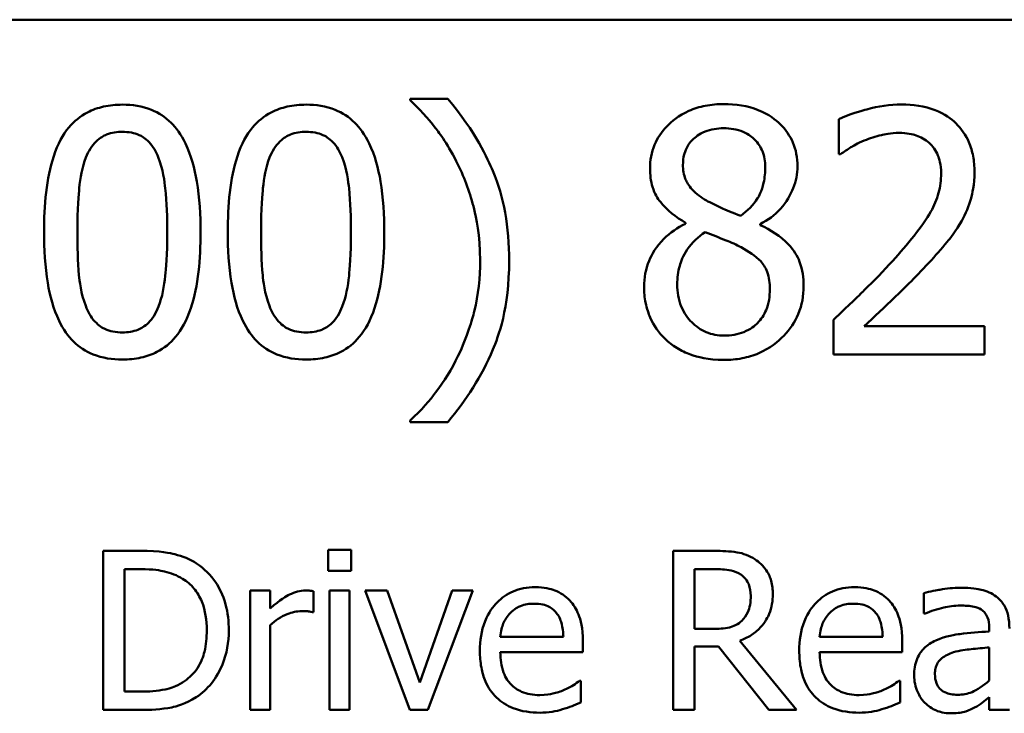
# Model space of a CAD drawing. Units: inches. Extents: x 0.05 to 2.15, y 0.01 to 1.68.
# Drawn here: x 1.65 to 1.7, y 0.57 to 0.61 of the extents above; entities that cross this region are included whole.
import ezdxf

# ---------------------------------------------------------------- set-up
doc = ezdxf.new("R2010")
doc.units = ezdxf.units.IN
doc.header["$LTSCALE"] = 0.1
doc.header["$MEASUREMENT"] = 0
doc.layers.add('Visible (ANSI)', color=7, linetype='Continuous', lineweight=50)

msp = doc.modelspace()

# ---------------------------------------------------------------- linework, layer by layer
at = {"layer": 'Visible (ANSI)'}
for p, q in [((1.438889, 0.607667), (2.081556, 0.607667)), ((1.670671, 0.603362), (1.668618, 0.603362)), ((1.668618, 0.603362), (1.668618, 0.603275)), ((1.691957, 0.602249), (1.691957, 0.600347)), ((1.691957, 0.600347), (1.692054, 0.600347)), ((1.683615, 0.596609), (1.683615, 0.596555)), ((1.687678, 0.596479), (1.687678, 0.596533)), ((1.691676, 0.591325), (1.691676, 0.589434)), ((1.699898, 0.590979), (1.693351, 0.590979)), ((1.699898, 0.589434), (1.699898, 0.590979)), ((1.691676, 0.589434), (1.699898, 0.589434)), ((1.668618, 0.585836), (1.668618, 0.58575)), ((1.668618, 0.58575), (1.670671, 0.58575)), ((1.653884, 0.578732), (1.65191, 0.578732)), ((1.65191, 0.578732), (1.65191, 0.570066)), ((1.664159, 0.578789), (1.664159, 0.577651)), ((1.665402, 0.578789), (1.664159, 0.578789)), ((1.665402, 0.577651), (1.665402, 0.578789)), ((1.685179, 0.578732), (1.682946, 0.578732)), ((1.682946, 0.578732), (1.682946, 0.570066)), ((1.653062, 0.571063), (1.653062, 0.577735)), ((1.653062, 0.577735), (1.65394, 0.577735)), ((1.664159, 0.577651), (1.665402, 0.577651)), ((1.684098, 0.574476), (1.684098, 0.577735)), ((1.684098, 0.577735), (1.685243, 0.577735)), ((1.661005, 0.576569), (1.65991, 0.576569)), ((1.65991, 0.576569), (1.65991, 0.570066)), ((1.661005, 0.5756), (1.661005, 0.576569)), ((1.663358, 0.575396), (1.663358, 0.576534)), ((1.665325, 0.576569), (1.664229, 0.576569)), ((1.664229, 0.576569), (1.664229, 0.570066)), ((1.665325, 0.570066), (1.665325, 0.576569)), ((1.667362, 0.576569), (1.666175, 0.576569)), ((1.666175, 0.576569), (1.668605, 0.570066)), ((1.669138, 0.571562), (1.667362, 0.576569)), ((1.670901, 0.576569), (1.669138, 0.571562)), ((1.669588, 0.570066), (1.672039, 0.576569)), ((1.672039, 0.576569), (1.670901, 0.576569)), ((1.696592, 0.576429), (1.696592, 0.575312)), ((1.663302, 0.575396), (1.663358, 0.575396)), ((1.696592, 0.575312), (1.696655, 0.575312)), ((1.661005, 0.570066), (1.661005, 0.57468)), ((1.685109, 0.574476), (1.684098, 0.574476)), ((1.700153, 0.574554), (1.700153, 0.574343)), ((1.676962, 0.574041), (1.673528, 0.574041)), ((1.67803, 0.573205), (1.67803, 0.573802)), ((1.689653, 0.570066), (1.68657, 0.573837)), ((1.694352, 0.574041), (1.690917, 0.574041)), ((1.695419, 0.573205), (1.695419, 0.573802)), ((1.673528, 0.573205), (1.67803, 0.573205)), ((1.684098, 0.570066), (1.684098, 0.573514)), ((1.684098, 0.573514), (1.685418, 0.573514)), ((1.685418, 0.573514), (1.688157, 0.570066)), ((1.690917, 0.573205), (1.695419, 0.573205)), ((1.700153, 0.573472), (1.700153, 0.571667)), ((1.67791, 0.57166), (1.677847, 0.57166)), ((1.67791, 0.570466), (1.67791, 0.57166)), ((1.6953, 0.57166), (1.695237, 0.57166)), ((1.6953, 0.570466), (1.6953, 0.57166)), ((1.65394, 0.571063), (1.653062, 0.571063)), ((1.700153, 0.570754), (1.700153, 0.570066)), ((1.65191, 0.570066), (1.653905, 0.570066)), ((1.65991, 0.570066), (1.661005, 0.570066)), ((1.664229, 0.570066), (1.665325, 0.570066)), ((1.668605, 0.570066), (1.669588, 0.570066)), ((1.682946, 0.570066), (1.684098, 0.570066)), ((1.688157, 0.570066), (1.689653, 0.570066)), ((1.700153, 0.570066), (1.701249, 0.570066))]:
    msp.add_line(p, q, dxfattribs=at)
for points, knots in [([(1.668618, 0.603275), (1.669116, 0.602824), (1.669577, 0.602303), (1.670207, 0.601496), (1.670705, 0.60084), (1.671222, 0.599774)], [-0.1969066, -0.1969066, -0.1969066, -0.1969066, -0.0676723, -0.0676723, 0, 0, 0, 0]), ([(1.67401, 0.594556), (1.67401, 0.595429), (1.673944, 0.596308), (1.673645, 0.597944), (1.673428, 0.598703), (1.672858, 0.600037), (1.672195, 0.601552), (1.670671, 0.603362)], [-0.4750907, -0.4750907, -0.4750907, -0.4750907, -0.2964911, -0.2964911, -0.1352275, -0.1352275, 0, 0, 0, 0]), ([(1.652951, 0.603038), (1.652607, 0.603038), (1.652261, 0.603006), (1.651619, 0.602864), (1.651323, 0.602761), (1.650652, 0.602411), (1.650316, 0.602135), (1.649708, 0.601404), (1.649429, 0.600902), (1.648809, 0.59903), (1.648683, 0.597544), (1.648683, 0.59609)], [-0.2293866, -0.2293866, -0.2293866, -0.2293866, -0.1980955, -0.1980955, -0.1695126, -0.1695126, -0.1292638, -0.1292638, -0.0831023, -0.0831023, 0, 0, 0, 0]), ([(1.657208, 0.596101), (1.657208, 0.597009), (1.657155, 0.597963), (1.656883, 0.599558), (1.656693, 0.60028), (1.656139, 0.60143), (1.655867, 0.601788), (1.655289, 0.60236), (1.654933, 0.602594), (1.65403, 0.602959), (1.653491, 0.603038), (1.652951, 0.603038)], [-0.1392036, -0.1392036, -0.1392036, -0.1392036, -0.1044259, -0.1044259, -0.0773086, -0.0773086, -0.0556799, -0.0556799, -0.0308627, -0.0308627, 0, 0, 0, 0]), ([(1.662956, 0.603038), (1.662612, 0.603038), (1.662267, 0.603006), (1.661624, 0.602864), (1.661328, 0.602761), (1.660657, 0.602411), (1.660321, 0.602135), (1.659713, 0.601404), (1.659434, 0.600902), (1.658814, 0.59903), (1.658688, 0.597544), (1.658688, 0.59609)], [-0.2293866, -0.2293866, -0.2293866, -0.2293866, -0.1980955, -0.1980955, -0.1695126, -0.1695126, -0.1292638, -0.1292638, -0.0831023, -0.0831023, 0, 0, 0, 0]), ([(1.667213, 0.596101), (1.667213, 0.597009), (1.667161, 0.597963), (1.666888, 0.599558), (1.666698, 0.60028), (1.666145, 0.60143), (1.665873, 0.601788), (1.665295, 0.60236), (1.664939, 0.602594), (1.664035, 0.602959), (1.663496, 0.603038), (1.662956, 0.603038)], [-0.1392036, -0.1392036, -0.1392036, -0.1392036, -0.1044259, -0.1044259, -0.0773086, -0.0773086, -0.0556799, -0.0556799, -0.0308627, -0.0308627, 0, 0, 0, 0]), ([(1.685701, 0.60307), (1.685362, 0.60307), (1.685022, 0.603042), (1.68438, 0.602916), (1.68408, 0.602824), (1.683233, 0.602446), (1.682849, 0.602117), (1.682311, 0.60156), (1.682084, 0.601226), (1.681756, 0.600437), (1.681681, 0.600003), (1.681681, 0.599558)], [-0.09189298, -0.09189298, -0.09189298, -0.09189298, -0.08036626, -0.08036626, -0.06966643, -0.06966643, -0.04883366, -0.04883366, -0.02543335, -0.02543335, 0, 0, 0, 0]), ([(1.689709, 0.599677), (1.689709, 0.599906), (1.68969, 0.600133), (1.689606, 0.600571), (1.689544, 0.600777), (1.689299, 0.601355), (1.689066, 0.601685), (1.688539, 0.602201), (1.688163, 0.602512), (1.686982, 0.602982), (1.686339, 0.60307), (1.685701, 0.60307)], [-0.1671639, -0.1671639, -0.1671639, -0.1671639, -0.1419162, -0.1419162, -0.1179663, -0.1179663, -0.0725655, -0.0725655, -0.0364708, -0.0364708, 0, 0, 0, 0]), ([(1.695371, 0.603048), (1.694739, 0.603048), (1.694107, 0.602947), (1.693236, 0.602714), (1.692498, 0.602514), (1.691957, 0.602249)], [-0.1153228, -0.1153228, -0.1153228, -0.1153228, -0.0344729, -0.0344729, 0, 0, 0, 0]), ([(1.699347, 0.599385), (1.699347, 0.599671), (1.699325, 0.599957), (1.699224, 0.600495), (1.69915, 0.600747), (1.698878, 0.601381), (1.698639, 0.601726), (1.698089, 0.602259), (1.697731, 0.602534), (1.696628, 0.602966), (1.695994, 0.603048), (1.695371, 0.603048)], [-0.1599923, -0.1599923, -0.1599923, -0.1599923, -0.1330011, -0.1330011, -0.1081264, -0.1081264, -0.0677015, -0.0677015, -0.0355995, -0.0355995, 0, 0, 0, 0]), ([(1.683475, 0.599764), (1.683475, 0.600041), (1.683517, 0.600316), (1.683712, 0.600784), (1.683839, 0.600969), (1.684134, 0.601261), (1.684352, 0.601439), (1.684999, 0.601701), (1.685343, 0.601752), (1.68569, 0.601752)], [-0.09437166, -0.09437166, -0.09437166, -0.09437166, -0.06449063, -0.06449063, -0.03986393, -0.03986393, -0.01979564, -0.01979564, 0, 0, 0, 0]), ([(1.68569, 0.601752), (1.686051, 0.601752), (1.686416, 0.6017), (1.687069, 0.601425), (1.687267, 0.601247), (1.68756, 0.600946), (1.687702, 0.600736), (1.687912, 0.600229), (1.687959, 0.599946), (1.687959, 0.599656)], [-0.05022668, -0.05022668, -0.05022668, -0.05022668, -0.0405768, -0.0405768, -0.03132645, -0.03132645, -0.01657374, -0.01657374, 0, 0, 0, 0]), ([(1.650963, 0.600153), (1.651031, 0.600325), (1.651114, 0.600493), (1.651303, 0.60079), (1.651406, 0.600921), (1.651728, 0.601235), (1.651928, 0.601343), (1.652365, 0.601517), (1.652659, 0.601557), (1.652951, 0.601557)], [-0.03947393, -0.03947393, -0.03947393, -0.03947393, -0.03282218, -0.03282218, -0.0268344, -0.0268344, -0.01667727, -0.01667727, 0, 0, 0, 0]), ([(1.652951, 0.601557), (1.653114, 0.601557), (1.653279, 0.601545), (1.653585, 0.601487), (1.653726, 0.601445), (1.653986, 0.601329), (1.654192, 0.601218), (1.654627, 0.600757), (1.654788, 0.600473), (1.654906, 0.600174)], [-0.07663091, -0.07663091, -0.07663091, -0.07663091, -0.05537597, -0.05537597, -0.03621005, -0.03621005, -0.01835266, -0.01835266, 0, 0, 0, 0]), ([(1.660968, 0.600153), (1.661037, 0.600325), (1.661119, 0.600493), (1.661308, 0.60079), (1.661412, 0.600921), (1.661733, 0.601235), (1.661934, 0.601343), (1.66237, 0.601517), (1.662664, 0.601557), (1.662956, 0.601557)], [-0.03947393, -0.03947393, -0.03947393, -0.03947393, -0.03282218, -0.03282218, -0.0268344, -0.0268344, -0.01667727, -0.01667727, 0, 0, 0, 0]), ([(1.662956, 0.601557), (1.66312, 0.601557), (1.663284, 0.601545), (1.66359, 0.601487), (1.663732, 0.601445), (1.663992, 0.601329), (1.664198, 0.601218), (1.664633, 0.600757), (1.664793, 0.600473), (1.664912, 0.600174)], [-0.07663091, -0.07663091, -0.07663091, -0.07663091, -0.05537597, -0.05537597, -0.03621005, -0.03621005, -0.01835266, -0.01835266, 0, 0, 0, 0]), ([(1.692054, 0.600347), (1.692228, 0.600469), (1.692442, 0.600604), (1.692715, 0.600772), (1.692977, 0.600932), (1.693351, 0.601082)], [-0.06693827, -0.06693827, -0.06693827, -0.06693827, -0.02300711, -0.02300711, 0, 0, 0, 0]), ([(1.693351, 0.601082), (1.693652, 0.601207), (1.693963, 0.601307), (1.694435, 0.601422), (1.694789, 0.601503), (1.695241, 0.601503)], [-0.07875488, -0.07875488, -0.07875488, -0.07875488, -0.02588516, -0.02588516, 0, 0, 0, 0]), ([(1.695241, 0.601503), (1.695669, 0.601503), (1.69597, 0.601429), (1.696431, 0.601272), (1.696666, 0.601142), (1.696873, 0.600963)], [-0.0278365, -0.0278365, -0.0278365, -0.0278365, -0.01562558, -0.01562558, 0, 0, 0, 0]), ([(1.696873, 0.600963), (1.696979, 0.600872), (1.697071, 0.600769), (1.697235, 0.600536), (1.697304, 0.600407), (1.697428, 0.600105), (1.697532, 0.599793), (1.697532, 0.599288)], [-0.07441178, -0.07441178, -0.07441178, -0.07441178, -0.05215362, -0.05215362, -0.0288209, -0.0288209, 0, 0, 0, 0]), ([(1.650498, 0.59609), (1.650498, 0.59741), (1.650571, 0.598192), (1.650654, 0.599034), (1.650758, 0.599638), (1.650963, 0.600153)], [-0.0485355, -0.0485355, -0.0485355, -0.0485355, -0.03167215, -0.03167215, 0, 0, 0, 0]), ([(1.654906, 0.600174), (1.655162, 0.59953), (1.655249, 0.598817), (1.655367, 0.597713), (1.655393, 0.596873), (1.655393, 0.596101)], [-0.0632947, -0.0632947, -0.0632947, -0.0632947, -0.04415414, -0.04415414, 0, 0, 0, 0]), ([(1.660503, 0.59609), (1.660503, 0.59741), (1.660577, 0.598192), (1.66066, 0.599034), (1.660764, 0.599638), (1.660968, 0.600153)], [-0.0485355, -0.0485355, -0.0485355, -0.0485355, -0.03167215, -0.03167215, 0, 0, 0, 0]), ([(1.664912, 0.600174), (1.665167, 0.59953), (1.665254, 0.598817), (1.665372, 0.597713), (1.665398, 0.596873), (1.665398, 0.596101)], [-0.0632947, -0.0632947, -0.0632947, -0.0632947, -0.04415414, -0.04415414, 0, 0, 0, 0]), ([(1.671222, 0.599774), (1.671605, 0.599001), (1.671892, 0.598186), (1.672213, 0.59691), (1.672432, 0.595951), (1.672432, 0.594556)], [-0.2319012, -0.2319012, -0.2319012, -0.2319012, -0.0797328, -0.0797328, 0, 0, 0, 0]), ([(1.681681, 0.599558), (1.681681, 0.599219), (1.681721, 0.598878), (1.681935, 0.598187), (1.682098, 0.597931), (1.682604, 0.597279), (1.683107, 0.596904), (1.683615, 0.596609)], [-0.0590282, -0.0590282, -0.0590282, -0.0590282, -0.04708159, -0.04708159, -0.03358669, -0.03358669, 0, 0, 0, 0]), ([(1.68475, 0.597819), (1.684472, 0.597979), (1.684204, 0.598173), (1.683774, 0.598635), (1.683674, 0.598833), (1.683516, 0.599222), (1.683475, 0.599492), (1.683475, 0.599764)], [-0.03264507, -0.03264507, -0.03264507, -0.03264507, -0.02396118, -0.02396118, -0.01553973, -0.01553973, 0, 0, 0, 0]), ([(1.687959, 0.599656), (1.687959, 0.59936), (1.687931, 0.599063), (1.687762, 0.598314), (1.687598, 0.598034), (1.68731, 0.597568), (1.686974, 0.59725), (1.68663, 0.596987)], [-0.0352607, -0.0352607, -0.0352607, -0.0352607, -0.03121706, -0.03121706, -0.02476754, -0.02476754, 0, 0, 0, 0]), ([(1.687678, 0.596533), (1.688096, 0.596744), (1.688471, 0.597017), (1.689119, 0.597733), (1.689337, 0.598139), (1.689627, 0.598872), (1.689709, 0.599268), (1.689709, 0.599677)], [-0.06551563, -0.06551563, -0.06551563, -0.06551563, -0.04510127, -0.04510127, -0.02341019, -0.02341019, 0, 0, 0, 0]), ([(1.697532, 0.599288), (1.697532, 0.598931), (1.697486, 0.59858), (1.697297, 0.597877), (1.697155, 0.597537), (1.696527, 0.596403), (1.695682, 0.595398), (1.694896, 0.594534)], [-0.1191541, -0.1191541, -0.1191541, -0.1191541, -0.0934196, -0.0934196, -0.0667746, -0.0667746, 0, 0, 0, 0]), ([(1.698656, 0.596717), (1.698878, 0.597101), (1.699044, 0.59751), (1.699228, 0.598167), (1.699347, 0.59865), (1.699347, 0.599385)], [-0.1202539, -0.1202539, -0.1202539, -0.1202539, -0.0420397, -0.0420397, 0, 0, 0, 0]), ([(1.68663, 0.596987), (1.686177, 0.597134), (1.685756, 0.597327), (1.685307, 0.597535), (1.684971, 0.597695), (1.68475, 0.597819)], [-0.02277579, -0.02277579, -0.02277579, -0.02277579, -0.0144853, -0.0144853, 0, 0, 0, 0]), ([(1.683615, 0.596555), (1.68318, 0.596341), (1.682777, 0.596071), (1.682017, 0.59531), (1.681779, 0.594878), (1.681447, 0.594083), (1.681357, 0.593609), (1.681357, 0.593119)], [-0.06664456, -0.06664456, -0.06664456, -0.06664456, -0.04923973, -0.04923973, -0.02804836, -0.02804836, 0, 0, 0, 0]), ([(1.690044, 0.593151), (1.690044, 0.593602), (1.689984, 0.594058), (1.689704, 0.594793), (1.689523, 0.595104), (1.688788, 0.595878), (1.688241, 0.596218), (1.687678, 0.596479)], [-0.09514863, -0.09514863, -0.09514863, -0.09514863, -0.06091038, -0.06091038, -0.03547713, -0.03547713, 0, 0, 0, 0]), ([(1.696873, 0.594437), (1.697215, 0.5948), (1.697545, 0.595175), (1.697998, 0.595727), (1.69834, 0.596149), (1.698656, 0.596717)], [-0.1233116, -0.1233116, -0.1233116, -0.1233116, -0.0371132, -0.0371132, 0, 0, 0, 0]), ([(1.648683, 0.59609), (1.648683, 0.59518), (1.648735, 0.594222), (1.649004, 0.592628), (1.649193, 0.591906), (1.64973, 0.590784), (1.649995, 0.590421), (1.650591, 0.589833), (1.650948, 0.589599), (1.651859, 0.589232), (1.652405, 0.589153), (1.652951, 0.589153)], [-0.1484725, -0.1484725, -0.1484725, -0.1484725, -0.1093704, -0.1093704, -0.0790716, -0.0790716, -0.0560826, -0.0560826, -0.0312154, -0.0312154, 0, 0, 0, 0]), ([(1.650952, 0.592071), (1.650683, 0.592773), (1.650612, 0.593449), (1.650516, 0.594489), (1.650498, 0.595348), (1.650498, 0.59609)], [-0.05932319, -0.05932319, -0.05932319, -0.05932319, -0.04241114, -0.04241114, 0, 0, 0, 0]), ([(1.652951, 0.589153), (1.65329, 0.589153), (1.65363, 0.589184), (1.654264, 0.589324), (1.654556, 0.589426), (1.655225, 0.589773), (1.655561, 0.590048), (1.656173, 0.590781), (1.656455, 0.591286), (1.65708, 0.59316), (1.657208, 0.594645), (1.657208, 0.596101)], [-0.2278834, -0.2278834, -0.2278834, -0.2278834, -0.1972819, -0.1972819, -0.1692686, -0.1692686, -0.1293337, -0.1293337, -0.0831819, -0.0831819, 0, 0, 0, 0]), ([(1.655393, 0.596101), (1.655393, 0.594831), (1.655325, 0.594089), (1.655226, 0.593165), (1.65512, 0.592553), (1.654917, 0.592038)], [-0.05336775, -0.05336775, -0.05336775, -0.05336775, -0.0316386, -0.0316386, 0, 0, 0, 0]), ([(1.658688, 0.59609), (1.658688, 0.59518), (1.65874, 0.594222), (1.65901, 0.592628), (1.659198, 0.591906), (1.659736, 0.590784), (1.66, 0.590421), (1.660596, 0.589833), (1.660954, 0.589599), (1.661864, 0.589232), (1.66241, 0.589153), (1.662956, 0.589153)], [-0.1484725, -0.1484725, -0.1484725, -0.1484725, -0.1093704, -0.1093704, -0.0790716, -0.0790716, -0.0560826, -0.0560826, -0.0312154, -0.0312154, 0, 0, 0, 0]), ([(1.660957, 0.592071), (1.660689, 0.592773), (1.660617, 0.593449), (1.660522, 0.594489), (1.660503, 0.595348), (1.660503, 0.59609)], [-0.05932319, -0.05932319, -0.05932319, -0.05932319, -0.04241114, -0.04241114, 0, 0, 0, 0]), ([(1.662956, 0.589153), (1.663295, 0.589153), (1.663635, 0.589184), (1.66427, 0.589324), (1.664562, 0.589426), (1.66523, 0.589773), (1.665566, 0.590048), (1.666178, 0.590781), (1.66646, 0.591286), (1.667086, 0.59316), (1.667213, 0.594645), (1.667213, 0.596101)], [-0.2278834, -0.2278834, -0.2278834, -0.2278834, -0.1972819, -0.1972819, -0.1692686, -0.1692686, -0.1293337, -0.1293337, -0.0831819, -0.0831819, 0, 0, 0, 0]), ([(1.665398, 0.596101), (1.665398, 0.594831), (1.66533, 0.594089), (1.665232, 0.593165), (1.665125, 0.592553), (1.664923, 0.592038)], [-0.05336775, -0.05336775, -0.05336775, -0.05336775, -0.0316386, -0.0316386, 0, 0, 0, 0]), ([(1.683161, 0.593248), (1.683161, 0.593594), (1.683203, 0.593936), (1.68336, 0.594476), (1.683477, 0.594798), (1.68397, 0.595532), (1.6843, 0.595846), (1.684685, 0.596101)], [-0.08912025, -0.08912025, -0.08912025, -0.08912025, -0.05057899, -0.05057899, -0.02638427, -0.02638427, 0, 0, 0, 0]), ([(1.684685, 0.596101), (1.685066, 0.595946), (1.685448, 0.595792), (1.686089, 0.59554), (1.686397, 0.595408), (1.686641, 0.595269)], [-0.03974029, -0.03974029, -0.03974029, -0.03974029, -0.01603346, -0.01603346, 0, 0, 0, 0]), ([(1.686641, 0.595269), (1.687042, 0.595052), (1.687436, 0.594794), (1.687838, 0.594365), (1.687964, 0.594193), (1.68817, 0.593634), (1.688207, 0.593299), (1.688207, 0.592978)], [-0.0661948, -0.0661948, -0.0661948, -0.0661948, -0.03396271, -0.03396271, -0.01833933, -0.01833933, 0, 0, 0, 0]), ([(1.670671, 0.58575), (1.671683, 0.586943), (1.672515, 0.588253), (1.673413, 0.590378), (1.67401, 0.591933), (1.67401, 0.594556)], [-0.4652217, -0.4652217, -0.4652217, -0.4652217, -0.149896, -0.149896, 0, 0, 0, 0]), ([(1.672432, 0.594556), (1.672432, 0.593621), (1.672337, 0.592685), (1.671999, 0.591344), (1.671754, 0.590431), (1.671222, 0.589337)], [-0.2146585, -0.2146585, -0.2146585, -0.2146585, -0.0695262, -0.0695262, 0, 0, 0, 0]), ([(1.694896, 0.594534), (1.694396, 0.593984), (1.693881, 0.593449), (1.693028, 0.592613), (1.692466, 0.592067), (1.691676, 0.591325)], [-0.1637083, -0.1637083, -0.1637083, -0.1637083, -0.0619288, -0.0619288, 0, 0, 0, 0]), ([(1.693351, 0.590979), (1.69386, 0.591453), (1.694502, 0.592062), (1.695458, 0.592973), (1.696041, 0.59353), (1.696873, 0.594437)], [-0.1462953, -0.1462953, -0.1462953, -0.1462953, -0.0703305, -0.0703305, 0, 0, 0, 0]), ([(1.681357, 0.593119), (1.681357, 0.592828), (1.681384, 0.592539), (1.681507, 0.591923), (1.681604, 0.591652), (1.681885, 0.591002), (1.682154, 0.590612), (1.682502, 0.590277)], [-0.05155437, -0.05155437, -0.05155437, -0.05155437, -0.04047542, -0.04047542, -0.02762795, -0.02762795, 0, 0, 0, 0]), ([(1.685722, 0.590461), (1.685382, 0.590461), (1.68505, 0.590517), (1.684439, 0.590772), (1.68418, 0.590954), (1.683746, 0.591394), (1.683533, 0.591676), (1.683225, 0.592428), (1.683161, 0.592835), (1.683161, 0.593248)], [-0.09734891, -0.09734891, -0.09734891, -0.09734891, -0.07115788, -0.07115788, -0.04641484, -0.04641484, -0.0236007, -0.0236007, 0, 0, 0, 0]), ([(1.685701, 0.589132), (1.686036, 0.589132), (1.686371, 0.58916), (1.68701, 0.589284), (1.687312, 0.589374), (1.688215, 0.589764), (1.688664, 0.590136), (1.689305, 0.5908), (1.689572, 0.591191), (1.689957, 0.592118), (1.690044, 0.592628), (1.690044, 0.593151)], [-0.1073013, -0.1073013, -0.1073013, -0.1073013, -0.0945988, -0.0945988, -0.0826352, -0.0826352, -0.0573365, -0.0573365, -0.0299074, -0.0299074, 0, 0, 0, 0]), ([(1.688207, 0.592978), (1.688207, 0.592593), (1.688152, 0.592206), (1.687893, 0.591582), (1.687736, 0.591345), (1.687391, 0.591), (1.687157, 0.590799), (1.686454, 0.590514), (1.686089, 0.590461), (1.685722, 0.590461)], [-0.1195345, -0.1195345, -0.1195345, -0.1195345, -0.0760384, -0.0760384, -0.043353, -0.043353, -0.0209425, -0.0209425, 0, 0, 0, 0]), ([(1.652951, 0.590633), (1.652779, 0.590633), (1.652606, 0.590647), (1.652286, 0.59071), (1.652138, 0.590755), (1.651888, 0.590871), (1.651673, 0.590986), (1.651226, 0.591474), (1.651067, 0.591764), (1.650952, 0.592071)], [-0.08901325, -0.08901325, -0.08901325, -0.08901325, -0.06202169, -0.06202169, -0.03777794, -0.03777794, -0.01871846, -0.01871846, 0, 0, 0, 0]), ([(1.654917, 0.592038), (1.654851, 0.591866), (1.654771, 0.591699), (1.654586, 0.591402), (1.654484, 0.591271), (1.654168, 0.590959), (1.653967, 0.590849), (1.65353, 0.590674), (1.65324, 0.590633), (1.652951, 0.590633)], [-0.04000268, -0.04000268, -0.04000268, -0.04000268, -0.03312195, -0.03312195, -0.02691905, -0.02691905, -0.01651296, -0.01651296, 0, 0, 0, 0]), ([(1.662956, 0.590633), (1.662784, 0.590633), (1.662611, 0.590647), (1.662291, 0.59071), (1.662144, 0.590755), (1.661893, 0.590871), (1.661678, 0.590986), (1.661231, 0.591474), (1.661072, 0.591764), (1.660957, 0.592071)], [-0.08901325, -0.08901325, -0.08901325, -0.08901325, -0.06202169, -0.06202169, -0.03777794, -0.03777794, -0.01871846, -0.01871846, 0, 0, 0, 0]), ([(1.664923, 0.592038), (1.664857, 0.591866), (1.664777, 0.591699), (1.664592, 0.591402), (1.66449, 0.591271), (1.664173, 0.590959), (1.663973, 0.590849), (1.663535, 0.590674), (1.663245, 0.590633), (1.662956, 0.590633)], [-0.04000268, -0.04000268, -0.04000268, -0.04000268, -0.03312195, -0.03312195, -0.02691905, -0.02691905, -0.01651296, -0.01651296, 0, 0, 0, 0]), ([(1.682502, 0.590277), (1.682695, 0.590091), (1.682907, 0.589929), (1.683375, 0.589643), (1.683628, 0.589524), (1.684257, 0.589295), (1.684849, 0.589132), (1.685701, 0.589132)], [-0.1170667, -0.1170667, -0.1170667, -0.1170667, -0.0836212, -0.0836212, -0.0486878, -0.0486878, 0, 0, 0, 0]), ([(1.671222, 0.589337), (1.670885, 0.588635), (1.670483, 0.587971), (1.669725, 0.58699), (1.669229, 0.58638), (1.668618, 0.585836)], [-0.125815, -0.125815, -0.125815, -0.125815, -0.0467223, -0.0467223, 0, 0, 0, 0]), ([(1.656988, 0.578044), (1.656629, 0.57828), (1.656217, 0.578441), (1.655581, 0.578608), (1.65505, 0.578732), (1.653884, 0.578732)], [-0.1926352, -0.1926352, -0.1926352, -0.1926352, -0.0666687, -0.0666687, 0, 0, 0, 0]), ([(1.687385, 0.578276), (1.687237, 0.578371), (1.687081, 0.578453), (1.686758, 0.57858), (1.686594, 0.578625), (1.686015, 0.578718), (1.685596, 0.578732), (1.685179, 0.578732)], [-0.04361754, -0.04361754, -0.04361754, -0.04361754, -0.0335459, -0.0335459, -0.02379797, -0.02379797, 0, 0, 0, 0]), ([(1.658744, 0.574392), (1.658744, 0.574876), (1.658693, 0.575365), (1.658422, 0.576358), (1.658217, 0.57673), (1.657756, 0.577419), (1.657407, 0.577766), (1.656988, 0.578044)], [-0.06402962, -0.06402962, -0.06402962, -0.06402962, -0.04739645, -0.04739645, -0.02870268, -0.02870268, 0, 0, 0, 0]), ([(1.688368, 0.57638), (1.688368, 0.576622), (1.688343, 0.576868), (1.688231, 0.577268), (1.688155, 0.57746), (1.687842, 0.577916), (1.687633, 0.578116), (1.687385, 0.578276)], [-0.05236911, -0.05236911, -0.05236911, -0.05236911, -0.03163418, -0.03163418, -0.01685896, -0.01685896, 0, 0, 0, 0]), ([(1.65394, 0.577735), (1.654632, 0.577735), (1.655029, 0.577662), (1.655592, 0.57753), (1.655921, 0.577398), (1.65623, 0.577215)], [-0.03305689, -0.03305689, -0.03305689, -0.03305689, -0.02049557, -0.02049557, 0, 0, 0, 0]), ([(1.685243, 0.577735), (1.685437, 0.577735), (1.685795, 0.577727), (1.686281, 0.577615), (1.686459, 0.577545), (1.686619, 0.57744)], [-0.02851374, -0.02851374, -0.02851374, -0.02851374, -0.01095932, -0.01095932, 0, 0, 0, 0]), ([(1.65623, 0.577215), (1.656464, 0.577072), (1.656671, 0.576896), (1.657028, 0.576471), (1.657167, 0.576231), (1.657473, 0.575481), (1.657543, 0.574937), (1.657543, 0.574406)], [-0.0619051, -0.0619051, -0.0619051, -0.0619051, -0.04624777, -0.04624777, -0.03032526, -0.03032526, 0, 0, 0, 0]), ([(1.686619, 0.57744), (1.686717, 0.577374), (1.686804, 0.577297), (1.686966, 0.577101), (1.687018, 0.576999), (1.687135, 0.576715), (1.687167, 0.576502), (1.687167, 0.576288)], [-0.02210862, -0.02210862, -0.02210862, -0.02210862, -0.01752427, -0.01752427, -0.01222984, -0.01222984, 0, 0, 0, 0]), ([(1.662916, 0.576569), (1.662771, 0.576569), (1.662629, 0.57655), (1.662336, 0.576477), (1.662189, 0.57642), (1.661878, 0.576268), (1.661548, 0.576085), (1.661005, 0.5756)], [-0.1077628, -0.1077628, -0.1077628, -0.1077628, -0.0760004, -0.0760004, -0.0415769, -0.0415769, 0, 0, 0, 0]), ([(1.663358, 0.576534), (1.663297, 0.576546), (1.663231, 0.576557), (1.663124, 0.576566), (1.663051, 0.576569), (1.662916, 0.576569)], [-0.01856644, -0.01856644, -0.01856644, -0.01856644, -0.00775275, -0.00775275, 0, 0, 0, 0]), ([(1.675424, 0.576752), (1.675213, 0.576752), (1.675002, 0.576734), (1.674599, 0.576657), (1.674409, 0.576601), (1.673894, 0.576382), (1.673604, 0.576178), (1.673147, 0.575709), (1.672889, 0.575389), (1.672493, 0.574389), (1.672418, 0.573833), (1.672418, 0.573282)], [-0.1399344, -0.1399344, -0.1399344, -0.1399344, -0.1184035, -0.1184035, -0.0981498, -0.0981498, -0.0614317, -0.0614317, -0.0314461, -0.0314461, 0, 0, 0, 0]), ([(1.677306, 0.576028), (1.677194, 0.57615), (1.677069, 0.576259), (1.676795, 0.576444), (1.676649, 0.576518), (1.676257, 0.576666), (1.675916, 0.576752), (1.675424, 0.576752)], [-0.06467067, -0.06467067, -0.06467067, -0.06467067, -0.04632628, -0.04632628, -0.02812394, -0.02812394, 0, 0, 0, 0]), ([(1.68657, 0.573837), (1.686784, 0.573917), (1.686989, 0.574016), (1.687364, 0.574257), (1.687531, 0.574393), (1.687976, 0.574859), (1.688112, 0.575151), (1.688313, 0.575644), (1.688368, 0.57601), (1.688368, 0.57638)], [-0.04008687, -0.04008687, -0.04008687, -0.04008687, -0.03512441, -0.03512441, -0.03040432, -0.03040432, -0.02110803, -0.02110803, 0, 0, 0, 0]), ([(1.692814, 0.576752), (1.692602, 0.576752), (1.692391, 0.576734), (1.691988, 0.576657), (1.691798, 0.576601), (1.691283, 0.576382), (1.690993, 0.576178), (1.690536, 0.575709), (1.690279, 0.575389), (1.689883, 0.574389), (1.689808, 0.573833), (1.689808, 0.573282)], [-0.1399344, -0.1399344, -0.1399344, -0.1399344, -0.1184035, -0.1184035, -0.0981498, -0.0981498, -0.0614317, -0.0614317, -0.0314461, -0.0314461, 0, 0, 0, 0]), ([(1.694696, 0.576028), (1.694583, 0.57615), (1.694459, 0.576259), (1.694185, 0.576444), (1.694039, 0.576518), (1.693647, 0.576666), (1.693306, 0.576752), (1.692814, 0.576752)], [-0.06467067, -0.06467067, -0.06467067, -0.06467067, -0.04632628, -0.04632628, -0.02812394, -0.02812394, 0, 0, 0, 0]), ([(1.69858, 0.576724), (1.698203, 0.576724), (1.69783, 0.576687), (1.69735, 0.576598), (1.696902, 0.576515), (1.696592, 0.576429)], [-0.08049906, -0.08049906, -0.08049906, -0.08049906, -0.01840883, -0.01840883, 0, 0, 0, 0]), ([(1.700539, 0.576239), (1.700418, 0.57633), (1.700288, 0.576407), (1.70001, 0.576535), (1.699864, 0.576584), (1.699531, 0.57666), (1.69919, 0.576724), (1.69858, 0.576724)], [-0.09167956, -0.09167956, -0.09167956, -0.09167956, -0.0635158, -0.0635158, -0.03488808, -0.03488808, 0, 0, 0, 0]), ([(1.674062, 0.57534), (1.674295, 0.575573), (1.674508, 0.575676), (1.674857, 0.575822), (1.675115, 0.575853), (1.675361, 0.575853)], [-0.02160253, -0.02160253, -0.02160253, -0.02160253, -0.01407989, -0.01407989, 0, 0, 0, 0]), ([(1.675361, 0.575853), (1.675524, 0.575853), (1.675692, 0.57584), (1.675947, 0.575782), (1.676086, 0.575742), (1.676373, 0.575577), (1.676492, 0.575474), (1.67659, 0.575347)], [-0.03491105, -0.03491105, -0.03491105, -0.03491105, -0.01889965, -0.01889965, -0.0091775, -0.0091775, 0, 0, 0, 0]), ([(1.67803, 0.573802), (1.67803, 0.574542), (1.677904, 0.574983), (1.677671, 0.575552), (1.677514, 0.575808), (1.677306, 0.576028)], [-0.03515094, -0.03515094, -0.03515094, -0.03515094, -0.01731537, -0.01731537, 0, 0, 0, 0]), ([(1.687167, 0.576288), (1.687167, 0.576126), (1.687155, 0.575961), (1.687097, 0.57564), (1.687054, 0.575505), (1.686925, 0.575213), (1.686816, 0.575058), (1.686675, 0.574926)], [-0.02537604, -0.02537604, -0.02537604, -0.02537604, -0.01823176, -0.01823176, -0.01104465, -0.01104465, 0, 0, 0, 0]), ([(1.691451, 0.57534), (1.691684, 0.575573), (1.691897, 0.575676), (1.692247, 0.575822), (1.692504, 0.575853), (1.69275, 0.575853)], [-0.02160253, -0.02160253, -0.02160253, -0.02160253, -0.01407989, -0.01407989, 0, 0, 0, 0]), ([(1.69275, 0.575853), (1.692913, 0.575853), (1.693081, 0.57584), (1.693337, 0.575782), (1.693475, 0.575742), (1.693762, 0.575577), (1.693881, 0.575474), (1.69398, 0.575347)], [-0.03491105, -0.03491105, -0.03491105, -0.03491105, -0.01889965, -0.01889965, -0.0091775, -0.0091775, 0, 0, 0, 0]), ([(1.695419, 0.573802), (1.695419, 0.574542), (1.695294, 0.574983), (1.695061, 0.575552), (1.694904, 0.575808), (1.694696, 0.576028)], [-0.03515094, -0.03515094, -0.03515094, -0.03515094, -0.01731537, -0.01731537, 0, 0, 0, 0]), ([(1.701249, 0.574511), (1.701249, 0.574746), (1.701229, 0.574986), (1.701133, 0.57541), (1.701065, 0.575597), (1.700853, 0.575954), (1.700712, 0.576111), (1.700539, 0.576239)], [-0.03712136, -0.03712136, -0.03712136, -0.03712136, -0.02373883, -0.02373883, -0.01229651, -0.01229651, 0, 0, 0, 0]), ([(1.661005, 0.57468), (1.661275, 0.574939), (1.66158, 0.575154), (1.66218, 0.575391), (1.662441, 0.575445), (1.662712, 0.575445)], [-0.03689261, -0.03689261, -0.03689261, -0.03689261, -0.01547386, -0.01547386, 0, 0, 0, 0]), ([(1.662712, 0.575445), (1.662817, 0.575445), (1.662933, 0.575444), (1.663077, 0.575437), (1.663178, 0.575431), (1.663302, 0.575396)], [-0.02762531, -0.02762531, -0.02762531, -0.02762531, -0.00735207, -0.00735207, 0, 0, 0, 0]), ([(1.673528, 0.574041), (1.673556, 0.574373), (1.673624, 0.574605), (1.673776, 0.574982), (1.673903, 0.575172), (1.674062, 0.57534)], [-0.02326858, -0.02326858, -0.02326858, -0.02326858, -0.01322195, -0.01322195, 0, 0, 0, 0]), ([(1.67659, 0.575347), (1.676651, 0.575272), (1.676702, 0.57519), (1.6768, 0.574991), (1.676835, 0.574884), (1.676926, 0.574562), (1.676954, 0.574294), (1.676962, 0.574041)], [-0.02264828, -0.02264828, -0.02264828, -0.02264828, -0.0190808, -0.0190808, -0.01445917, -0.01445917, 0, 0, 0, 0]), ([(1.690917, 0.574041), (1.690946, 0.574373), (1.691013, 0.574605), (1.691166, 0.574982), (1.691292, 0.575172), (1.691451, 0.57534)], [-0.02326858, -0.02326858, -0.02326858, -0.02326858, -0.01322195, -0.01322195, 0, 0, 0, 0]), ([(1.69398, 0.575347), (1.69404, 0.575272), (1.694091, 0.57519), (1.69419, 0.574991), (1.694224, 0.574884), (1.694315, 0.574562), (1.694344, 0.574294), (1.694352, 0.574041)], [-0.02264828, -0.02264828, -0.02264828, -0.02264828, -0.0190808, -0.0190808, -0.01445917, -0.01445917, 0, 0, 0, 0]), ([(1.696655, 0.575312), (1.696987, 0.575453), (1.697329, 0.575565), (1.697932, 0.575697), (1.69826, 0.575755), (1.698573, 0.575755)], [-0.04292978, -0.04292978, -0.04292978, -0.04292978, -0.0178778, -0.0178778, 0, 0, 0, 0]), ([(1.698573, 0.575755), (1.698814, 0.575755), (1.699115, 0.575737), (1.699465, 0.575658), (1.699595, 0.57561), (1.699711, 0.575537)], [-0.02053482, -0.02053482, -0.02053482, -0.02053482, -0.00784248, -0.00784248, 0, 0, 0, 0]), ([(1.699711, 0.575537), (1.69979, 0.575487), (1.699859, 0.575425), (1.699965, 0.575297), (1.700022, 0.575213), (1.70013, 0.574939), (1.700153, 0.574748), (1.700153, 0.574554)], [-0.02854247, -0.02854247, -0.02854247, -0.02854247, -0.0186999, -0.0186999, -0.01110349, -0.01110349, 0, 0, 0, 0]), ([(1.686675, 0.574926), (1.686585, 0.574835), (1.686483, 0.574759), (1.686209, 0.574611), (1.686064, 0.574577), (1.685714, 0.5745), (1.685407, 0.574476), (1.685109, 0.574476)], [-0.02290248, -0.02290248, -0.02290248, -0.02290248, -0.02048462, -0.02048462, -0.01700836, -0.01700836, 0, 0, 0, 0]), ([(1.657543, 0.574406), (1.657543, 0.574017), (1.65751, 0.573615), (1.657355, 0.572989), (1.657247, 0.572666), (1.65685, 0.572063), (1.656616, 0.571828), (1.656335, 0.571639)], [-0.07470692, -0.07470692, -0.07470692, -0.07470692, -0.04129492, -0.04129492, -0.01933555, -0.01933555, 0, 0, 0, 0]), ([(1.656974, 0.570761), (1.657287, 0.570968), (1.65756, 0.57122), (1.658059, 0.571844), (1.658257, 0.572205), (1.65864, 0.573129), (1.658744, 0.573754), (1.658744, 0.574392)], [-0.07550282, -0.07550282, -0.07550282, -0.07550282, -0.05716857, -0.05716857, -0.03648885, -0.03648885, 0, 0, 0, 0]), ([(1.700153, 0.574343), (1.699619, 0.574312), (1.699076, 0.574266), (1.69834, 0.574173), (1.697791, 0.5741), (1.697252, 0.573851)], [-0.1216348, -0.1216348, -0.1216348, -0.1216348, -0.0338915, -0.0338915, 0, 0, 0, 0]), ([(1.697252, 0.573851), (1.697007, 0.573743), (1.696778, 0.573599), (1.696486, 0.573304), (1.696337, 0.573126), (1.69611, 0.572561), (1.696065, 0.572254), (1.696065, 0.571948)], [-0.06654471, -0.06654471, -0.06654471, -0.06654471, -0.03483297, -0.03483297, -0.01751037, -0.01751037, 0, 0, 0, 0]), ([(1.672418, 0.573282), (1.672418, 0.57298), (1.672441, 0.572675), (1.672545, 0.572113), (1.67262, 0.571854), (1.672871, 0.571282), (1.673067, 0.570993), (1.673584, 0.570491), (1.673888, 0.570301), (1.67469, 0.569985), (1.675194, 0.569918), (1.675691, 0.569918)], [-0.1021348, -0.1021348, -0.1021348, -0.1021348, -0.0848924, -0.0848924, -0.0695366, -0.0695366, -0.0492506, -0.0492506, -0.0283954, -0.0283954, 0, 0, 0, 0]), ([(1.675677, 0.570873), (1.675499, 0.570873), (1.67532, 0.570887), (1.674987, 0.570951), (1.674831, 0.570996), (1.674461, 0.571159), (1.674266, 0.571296), (1.673985, 0.571591), (1.673826, 0.571791), (1.673574, 0.572453), (1.673528, 0.572835), (1.673528, 0.573205)], [-0.1087654, -0.1087654, -0.1087654, -0.1087654, -0.0879109, -0.0879109, -0.0689471, -0.0689471, -0.0404886, -0.0404886, -0.0211471, -0.0211471, 0, 0, 0, 0]), ([(1.689808, 0.573282), (1.689808, 0.57298), (1.68983, 0.572675), (1.689934, 0.572113), (1.690009, 0.571854), (1.690261, 0.571282), (1.690457, 0.570993), (1.690974, 0.570491), (1.691277, 0.570301), (1.69208, 0.569985), (1.692584, 0.569918), (1.693081, 0.569918)], [-0.1021348, -0.1021348, -0.1021348, -0.1021348, -0.0848924, -0.0848924, -0.0695366, -0.0695366, -0.0492506, -0.0492506, -0.0283954, -0.0283954, 0, 0, 0, 0]), ([(1.693067, 0.570873), (1.692889, 0.570873), (1.69271, 0.570887), (1.692376, 0.570951), (1.692221, 0.570996), (1.691851, 0.571159), (1.691655, 0.571296), (1.691375, 0.571591), (1.691216, 0.571791), (1.690963, 0.572453), (1.690917, 0.572835), (1.690917, 0.573205)], [-0.1087654, -0.1087654, -0.1087654, -0.1087654, -0.0879109, -0.0879109, -0.0689471, -0.0689471, -0.0404886, -0.0404886, -0.0211471, -0.0211471, 0, 0, 0, 0]), ([(1.697196, 0.572025), (1.697196, 0.572127), (1.697205, 0.572229), (1.697247, 0.572417), (1.697278, 0.572503), (1.697363, 0.57266), (1.697432, 0.572762), (1.697762, 0.573032), (1.697974, 0.573136), (1.698201, 0.573205)], [-0.04820297, -0.04820297, -0.04820297, -0.04820297, -0.03564971, -0.03564971, -0.02434468, -0.02434468, -0.01353414, -0.01353414, 0, 0, 0, 0]), ([(1.698201, 0.573205), (1.698566, 0.573315), (1.698902, 0.573351), (1.699477, 0.573408), (1.69984, 0.573444), (1.700153, 0.573472)], [-0.03319602, -0.03319602, -0.03319602, -0.03319602, -0.01793927, -0.01793927, 0, 0, 0, 0]), ([(1.656335, 0.571639), (1.656179, 0.571529), (1.656013, 0.571436), (1.65559, 0.571254), (1.655383, 0.571207), (1.654851, 0.571094), (1.654383, 0.571063), (1.65394, 0.571063)], [-0.03505414, -0.03505414, -0.03505414, -0.03505414, -0.03100692, -0.03100692, -0.02531355, -0.02531355, 0, 0, 0, 0]), ([(1.677847, 0.57166), (1.677745, 0.571574), (1.677624, 0.571493), (1.677398, 0.571357), (1.677244, 0.571272), (1.677011, 0.571161)], [-0.02962472, -0.02962472, -0.02962472, -0.02962472, -0.01469488, -0.01469488, 0, 0, 0, 0]), ([(1.695237, 0.57166), (1.695135, 0.571574), (1.695014, 0.571493), (1.694787, 0.571357), (1.694633, 0.571272), (1.694401, 0.571161)], [-0.02962472, -0.02962472, -0.02962472, -0.02962472, -0.01469488, -0.01469488, 0, 0, 0, 0]), ([(1.696065, 0.571948), (1.696065, 0.571791), (1.696081, 0.571635), (1.696145, 0.571329), (1.696194, 0.571183), (1.696351, 0.570826), (1.696477, 0.570628), (1.696641, 0.570459)], [-0.03112623, -0.03112623, -0.03112623, -0.03112623, -0.02227779, -0.02227779, -0.01347207, -0.01347207, 0, 0, 0, 0]), ([(1.698432, 0.570894), (1.698306, 0.570894), (1.698177, 0.570904), (1.697946, 0.570948), (1.69784, 0.57098), (1.697611, 0.571089), (1.697525, 0.571162), (1.697384, 0.571309), (1.697323, 0.57141), (1.697218, 0.571681), (1.697196, 0.571855), (1.697196, 0.572025)], [-0.02921265, -0.02921265, -0.02921265, -0.02921265, -0.02500448, -0.02500448, -0.02136248, -0.02136248, -0.01656195, -0.01656195, -0.00973029, -0.00973029, 0, 0, 0, 0]), ([(1.700153, 0.571667), (1.699831, 0.571376), (1.699487, 0.571158), (1.698965, 0.57094), (1.698702, 0.570894), (1.698432, 0.570894)], [-0.03230439, -0.03230439, -0.03230439, -0.03230439, -0.0154313, -0.0154313, 0, 0, 0, 0]), ([(1.677011, 0.571161), (1.676811, 0.571071), (1.676597, 0.571004), (1.676263, 0.570926), (1.676012, 0.570873), (1.675677, 0.570873)], [-0.05336941, -0.05336941, -0.05336941, -0.05336941, -0.01913449, -0.01913449, 0, 0, 0, 0]), ([(1.694401, 0.571161), (1.6942, 0.571071), (1.693987, 0.571004), (1.693653, 0.570926), (1.693401, 0.570873), (1.693067, 0.570873)], [-0.05336941, -0.05336941, -0.05336941, -0.05336941, -0.01913449, -0.01913449, 0, 0, 0, 0]), ([(1.653905, 0.570066), (1.654453, 0.570066), (1.655096, 0.570094), (1.65588, 0.570257), (1.656364, 0.570378), (1.656974, 0.570761)], [-0.1324767, -0.1324767, -0.1324767, -0.1324767, -0.0411726, -0.0411726, 0, 0, 0, 0]), ([(1.699359, 0.570199), (1.699513, 0.570276), (1.69966, 0.570374), (1.699913, 0.570573), (1.700032, 0.570665), (1.700153, 0.570754)], [-0.0183935, -0.0183935, -0.0183935, -0.0183935, -0.00858986, -0.00858986, 0, 0, 0, 0]), ([(1.675691, 0.569918), (1.675899, 0.569918), (1.676139, 0.569928), (1.676539, 0.569998), (1.676731, 0.570046), (1.67692, 0.570101)], [-0.02320665, -0.02320665, -0.02320665, -0.02320665, -0.01127693, -0.01127693, 0, 0, 0, 0]), ([(1.67692, 0.570101), (1.67709, 0.570149), (1.677269, 0.570212), (1.677514, 0.570308), (1.677725, 0.570391), (1.67791, 0.570466)], [-0.03443879, -0.03443879, -0.03443879, -0.03443879, -0.01143784, -0.01143784, 0, 0, 0, 0]), ([(1.693081, 0.569918), (1.693288, 0.569918), (1.693528, 0.569928), (1.693928, 0.569998), (1.69412, 0.570046), (1.69431, 0.570101)], [-0.02320665, -0.02320665, -0.02320665, -0.02320665, -0.01127693, -0.01127693, 0, 0, 0, 0]), ([(1.69431, 0.570101), (1.69448, 0.570149), (1.694658, 0.570212), (1.694904, 0.570308), (1.695115, 0.570391), (1.6953, 0.570466)], [-0.03443879, -0.03443879, -0.03443879, -0.03443879, -0.01143784, -0.01143784, 0, 0, 0, 0]), ([(1.696641, 0.570459), (1.696825, 0.570275), (1.697037, 0.570134), (1.697443, 0.569965), (1.697699, 0.569883), (1.698039, 0.569883)], [-0.04738567, -0.04738567, -0.04738567, -0.04738567, -0.01941471, -0.01941471, 0, 0, 0, 0]), ([(1.698039, 0.569883), (1.698327, 0.569883), (1.6986, 0.569904), (1.698886, 0.569989), (1.699081, 0.57005), (1.699359, 0.570199)], [-0.06082564, -0.06082564, -0.06082564, -0.06082564, -0.01804582, -0.01804582, 0, 0, 0, 0])]:
    msp.add_open_spline(points, degree=3, knots=knots, dxfattribs=at)

doc.saveas('drawing.dxf')
